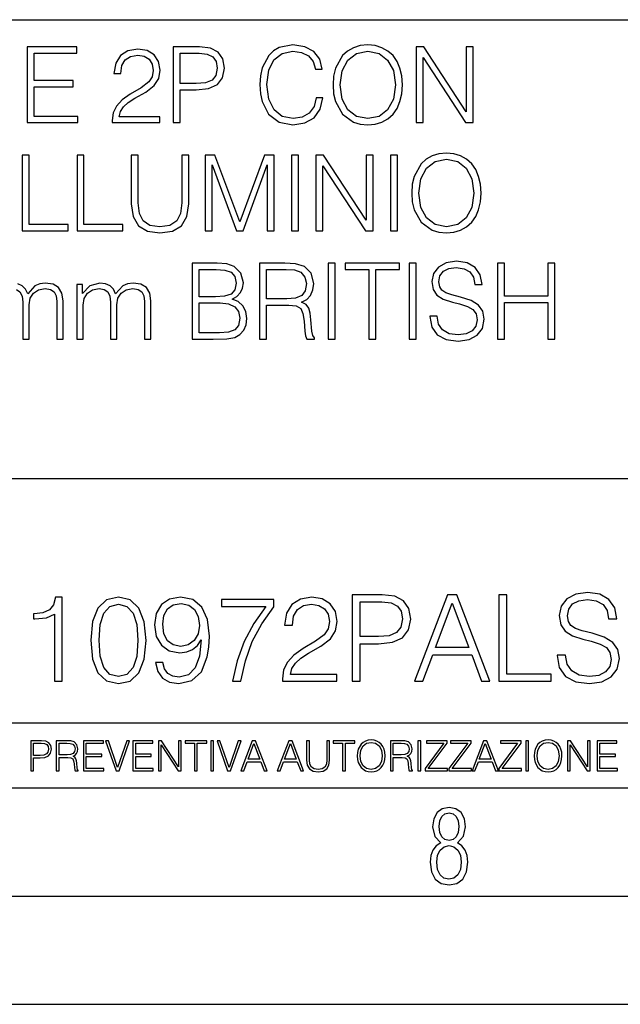
# Model space of a CAD drawing. Extents: x 0 to 420, y 0 to 297.
# Drawn here: x 365 to 393, y 0 to 46 of the extents above; entities that cross this region are included whole.
import ezdxf

# ---------------------------------------------------------------- set-up
doc = ezdxf.new("R2010")
doc.units = 0
doc.layers.get('0').update_dxf_attribs({"linetype": 'CONTINUOUS'})

msp = doc.modelspace()

# ---------------------------------------------------------------- linework, layer by layer
at = {"color": 7}
for p, q in [((234.999802, 45.500252), (410, 45.500252)), ((254.999802, 24.300249), (410, 24.300249)), ((234.999802, 13.00025), (410, 13.00025)), ((25.000401, 9.99976), (410, 9.99976)), ((234.999802, 10.00025), (410, 10.00025)), ((267.5, 4.99976), (415, 4.99976)), ((0, 0), (420, 0)), ((0, 0), (420, 0))]:
    msp.add_line(p, q, dxfattribs=at)
for points in [[(365.532806, 40.74221), (367.883972, 40.74221), (367.883972, 41.029415), (365.854095, 41.029415), (365.854095, 42.397285), (367.655212, 42.397285), (367.655212, 42.68449), (365.854095, 42.68449), (365.854095, 43.955006), (367.825562, 43.955006), (367.825562, 44.24221), (365.532806, 44.24221)], [(369.470917, 40.74221), (371.666321, 40.74221), (371.666321, 41.014812), (369.787323, 41.014812), (369.845734, 41.253338), (369.99176, 41.472393), (370.210815, 41.671974), (370.517517, 41.871555), (371.023773, 42.15876), (371.413208, 42.460567), (371.617645, 42.781849), (371.685791, 43.161545), (371.612793, 43.565575), (371.403442, 43.877121), (371.077301, 44.071835), (370.653809, 44.144852), (370.191345, 44.066967), (369.850616, 43.847912), (369.631561, 43.497425), (369.548798, 43.015507), (369.870087, 43.015507), (369.918762, 43.380596), (370.069672, 43.643463), (370.313049, 43.799232), (370.644073, 43.857647), (370.94101, 43.808971), (371.1698, 43.672668), (371.310974, 43.448746), (371.364502, 43.151806), (371.310974, 42.864601), (371.155212, 42.621208), (370.799835, 42.358345), (370.303314, 42.061405), (369.93335, 41.793671), (369.670502, 41.511333), (369.514709, 41.199791), (369.466034, 40.844437)], [(372.284546, 40.74221), (372.605835, 40.74221), (372.605835, 42.260986), (373.350586, 42.260986), (373.920135, 42.319401), (374.329041, 42.504379), (374.572449, 42.815926), (374.655212, 43.2589), (374.582184, 43.687271), (374.363129, 43.99395), (374.007751, 44.178928), (373.506378, 44.24221), (372.284546, 44.24221)], [(378.895111, 41.886162), (378.79776, 41.482128), (378.578705, 41.180321), (378.252563, 40.995338), (377.833923, 40.932056), (377.327637, 41.034283), (376.947968, 41.33609), (376.704559, 41.832615), (376.621826, 42.504379), (376.704559, 43.166412), (376.943085, 43.648331), (377.317932, 43.945271), (377.824158, 44.047497), (378.223328, 43.989082), (378.539734, 43.823574), (378.758789, 43.560707), (378.861023, 43.219955), (379.177429, 43.219955), (379.060608, 43.677536), (378.783142, 44.028023), (378.364502, 44.251945), (377.824158, 44.334702), (377.191345, 44.208134), (376.928497, 44.057232), (376.704559, 43.847912), (376.397888, 43.273502), (376.315125, 42.908413), (376.290802, 42.499512), (376.315125, 42.080875), (376.397888, 41.715786), (376.699707, 41.131641), (377.18161, 40.766548), (377.814453, 40.644852), (378.374237, 40.732475), (378.802612, 40.971001), (379.084961, 41.360432), (379.211517, 41.886162)], [(379.678833, 42.489777), (379.703186, 42.076008), (379.790802, 41.715786), (380.112061, 41.136509), (380.618347, 40.77142), (380.929871, 40.678928), (381.280365, 40.644852), (381.625977, 40.678928), (381.937531, 40.77142), (382.214996, 40.922321), (382.448669, 41.136509), (382.633636, 41.399372), (382.769928, 41.715786), (382.852692, 42.076008), (382.88678, 42.489777), (382.857544, 42.898678), (382.769928, 43.2589), (382.633636, 43.575314), (382.448669, 43.843044), (382.214996, 44.052364), (381.937531, 44.203266), (381.625977, 44.300625), (381.280365, 44.334702), (380.929871, 44.300625), (380.618347, 44.203266), (380.345734, 44.052364), (380.112061, 43.843044), (379.790802, 43.2589), (379.703186, 42.89381)], [(383.514709, 40.74221), (383.835999, 40.74221), (383.835999, 43.745689), (385.802612, 40.74221), (386.157959, 40.74221), (386.157959, 44.24221), (385.8367, 44.24221), (385.8367, 41.238735), (383.870056, 44.24221), (383.514709, 44.24221)], [(372.605835, 42.548191), (372.605835, 43.955006), (373.49176, 43.955006), (373.861725, 43.911194), (374.11972, 43.78463), (374.27063, 43.570442), (374.324188, 43.263767), (374.260895, 42.927887), (374.085663, 42.708832), (373.783844, 42.582268), (373.355469, 42.548191)], [(380.009857, 42.489777), (380.102356, 43.142071), (380.360352, 43.633728), (380.764374, 43.940403), (381.280365, 44.047497), (381.801208, 43.940403), (382.200378, 43.633728), (382.463257, 43.146938), (382.555756, 42.489777), (382.463257, 41.827747), (382.200378, 41.340958), (381.801208, 41.034283), (381.280365, 40.932056), (380.759491, 41.034283), (380.360352, 41.340958), (380.097473, 41.827747)], [(365.308899, 35.74221), (367.426392, 35.74221), (367.426392, 36.029415), (365.630157, 36.029415), (365.630157, 39.24221), (365.308899, 39.24221)], [(367.840179, 35.74221), (369.957703, 35.74221), (369.957703, 36.029415), (368.161469, 36.029415), (368.161469, 39.24221), (367.840179, 39.24221)], [(370.347137, 39.24221), (370.347137, 36.993252), (370.429901, 36.40424), (370.678162, 35.980736), (371.091919, 35.732475), (371.676086, 35.644852), (372.255341, 35.732475), (372.669128, 35.980736), (372.922241, 36.40424), (373.009857, 36.993252), (373.009857, 39.24221), (372.688599, 39.24221), (372.688599, 37.037064), (372.630188, 36.54541), (372.450073, 36.199791), (372.138519, 35.995338), (371.676086, 35.932056), (371.20874, 35.995338), (370.897217, 36.199791), (370.721954, 36.54541), (370.668427, 37.037064), (370.668427, 39.24221)], [(373.759521, 35.74221), (374.080811, 35.74221), (374.080811, 38.794365), (375.219879, 35.74221), (375.516815, 35.74221), (376.631561, 38.794365), (376.631561, 35.74221), (376.95285, 35.74221), (376.95285, 39.24221), (376.500122, 39.24221), (375.365906, 36.160847), (374.212219, 39.24221), (373.759521, 39.24221)], [(377.756042, 35.74221), (378.077332, 35.74221), (378.077332, 39.24221), (377.756042, 39.24221)], [(378.885376, 35.74221), (379.206665, 35.74221), (379.206665, 38.745689), (381.173279, 35.74221), (381.528625, 35.74221), (381.528625, 39.24221), (381.207367, 39.24221), (381.207367, 36.238735), (379.240723, 39.24221), (378.885376, 39.24221)], [(382.3367, 35.74221), (382.65799, 35.74221), (382.65799, 39.24221), (382.3367, 39.24221)], [(383.315155, 37.489777), (383.339478, 37.076008), (383.427124, 36.715786), (383.748383, 36.136509), (384.254639, 35.77142), (384.566193, 35.678928), (384.916687, 35.644852), (385.262299, 35.678928), (385.573853, 35.77142), (385.851318, 35.922321), (386.084961, 36.136509), (386.269958, 36.399372), (386.40625, 36.715786), (386.489014, 37.076008), (386.523071, 37.489777), (386.493866, 37.898678), (386.40625, 38.2589), (386.269958, 38.575314), (386.084961, 38.843044), (385.851318, 39.052364), (385.573853, 39.203266), (385.262299, 39.300625), (384.916687, 39.334702), (384.566193, 39.300625), (384.254639, 39.203266), (383.982056, 39.052364), (383.748383, 38.843044), (383.427124, 38.2589), (383.339478, 37.89381)], [(383.646179, 37.489777), (383.738647, 38.142071), (383.996643, 38.633728), (384.400696, 38.940403), (384.916687, 39.047497), (385.437531, 38.940403), (385.8367, 38.633728), (386.099579, 38.146938), (386.192078, 37.489777), (386.099579, 36.827747), (385.8367, 36.340958), (385.437531, 36.034283), (384.916687, 35.932056), (384.395813, 36.034283), (383.996643, 36.340958), (383.733795, 36.827747)], [(373.165649, 30.74221), (374.134338, 30.74221), (374.762299, 30.751945), (375.141998, 30.820097), (375.370789, 30.951529), (375.546021, 31.151112), (375.653137, 31.394505), (375.692078, 31.686577), (375.643402, 32.012726), (375.50708, 32.280457), (375.292908, 32.475174), (375.010559, 32.592003), (375.229614, 32.713699), (375.395142, 32.888943), (375.492493, 33.098259), (375.531433, 33.346523), (375.419464, 33.789497), (375.10791, 34.101044), (374.767181, 34.213005), (374.324188, 34.24221), (373.165649, 34.24221)], [(376.281067, 30.74221), (376.602356, 30.74221), (376.602356, 32.309666), (377.624634, 32.309666), (377.970245, 32.275589), (378.179565, 32.15876), (378.286652, 31.929972), (378.34021, 31.56488), (378.37915, 31.102432), (378.408356, 30.883379), (378.457031, 30.74221), (378.812378, 30.74221), (378.812378, 30.79089), (378.739349, 30.902851), (378.700409, 31.112169), (378.656616, 31.637899), (378.622528, 31.934839), (378.559265, 32.163628), (378.432678, 32.334003), (378.218506, 32.450832), (378.457031, 32.577396), (378.637146, 32.762379), (378.744232, 33.010639), (378.783173, 33.312447), (378.671204, 33.779762), (378.354797, 34.101044), (377.945892, 34.22274), (377.449371, 34.24221), (376.281067, 34.24221)], [(379.454956, 30.74221), (379.776215, 30.74221), (379.776215, 34.24221), (379.454956, 34.24221)], [(381.329071, 30.74221), (381.65033, 30.74221), (381.65033, 33.955006), (382.740753, 33.955006), (382.740753, 34.24221), (380.238647, 34.24221), (380.238647, 33.955006), (381.329071, 33.955006)], [(383.198334, 30.74221), (383.519592, 30.74221), (383.519592, 34.24221), (383.198334, 34.24221)], [(384.157288, 31.803406), (384.157288, 31.779068), (384.240051, 31.29228), (384.493195, 30.936926), (384.9021, 30.722738), (385.461884, 30.644854), (385.963287, 30.717871), (386.342987, 30.917454), (386.581512, 31.233866), (386.669128, 31.65737), (386.600983, 32.032196), (386.401398, 32.314533), (386.060638, 32.523853), (385.56897, 32.68449), (385.160095, 32.786716), (384.892334, 32.87434), (384.71225, 32.996037), (384.605164, 33.161545), (384.571075, 33.385464), (384.619751, 33.662933), (384.775513, 33.872253), (385.028656, 33.998817), (385.374268, 34.047497), (385.734497, 33.99395), (386.00708, 33.843044), (386.172607, 33.599651), (386.235901, 33.268635), (386.566895, 33.268635), (386.479279, 33.71648), (386.245605, 34.052364), (385.880524, 34.261681), (385.388855, 34.334702), (384.906952, 34.261681), (384.546722, 34.071835), (384.317932, 33.774895), (384.240051, 33.395203), (384.298462, 33.025242), (384.473724, 32.767246), (384.77066, 32.582268), (385.194153, 32.445965), (385.525177, 32.363213), (385.890259, 32.246384), (386.143402, 32.105213), (386.289429, 31.905632), (386.338104, 31.623295), (386.279694, 31.33609), (386.109314, 31.117037), (385.836731, 30.975868), (385.466766, 30.932058), (385.048126, 30.990473), (384.741455, 31.160847), (384.551605, 31.433449), (384.488312, 31.803406)], [(387.277588, 30.74221), (387.598877, 30.74221), (387.598877, 32.43623), (389.604431, 32.43623), (389.604431, 30.74221), (389.92572, 30.74221), (389.92572, 34.24221), (389.604431, 34.24221), (389.604431, 32.723434), (387.598877, 32.723434), (387.598877, 34.24221), (387.277588, 34.24221)], [(374.265778, 33.955006), (374.674683, 33.9258), (374.966766, 33.828442), (375.141998, 33.633728), (375.200409, 33.327049), (375.137146, 33.010639), (374.961884, 32.820793), (374.660095, 32.723434), (374.236572, 32.699097), (373.486938, 32.699097), (373.486938, 33.955006)], [(376.602356, 32.59687), (376.602356, 33.955006), (377.512665, 33.955006), (377.892334, 33.935535), (378.189301, 33.833309), (378.37915, 33.609386), (378.452148, 33.302711), (378.393738, 32.976562), (378.228241, 32.757511), (377.94104, 32.630943), (377.532135, 32.59687)], [(367.825592, 30.74221), (368.117676, 30.74221), (368.117676, 32.304798), (368.171204, 32.616341), (368.322113, 32.859734), (368.555786, 33.015507), (368.862457, 33.073921), (369.0961, 33.034977), (369.261597, 32.918148), (369.358978, 32.723434), (369.393036, 32.450832), (369.393036, 30.74221), (369.68512, 30.74221), (369.68512, 32.324268), (369.733795, 32.626076), (369.884705, 32.864601), (370.118347, 33.015507), (370.425049, 33.073921), (370.668427, 33.034977), (370.838806, 32.927887), (370.931274, 32.742905), (370.96051, 32.480042), (370.96051, 30.74221), (371.252563, 30.74221), (371.252563, 32.504379), (371.199036, 32.864601), (371.048126, 33.122601), (370.790131, 33.278374), (370.434753, 33.331917), (370.176758, 33.297844), (369.95285, 33.205353), (369.621826, 32.835396), (369.524475, 33.044716), (369.368713, 33.200485), (369.159393, 33.297844), (368.901398, 33.331917), (368.429199, 33.205353), (368.098206, 32.849998), (368.098206, 33.268635), (367.825592, 33.268635)], [(373.486938, 31.029415), (373.486938, 32.411892), (374.455627, 32.411892), (374.845062, 32.363213), (375.132263, 32.231781), (375.302643, 32.007858), (375.361053, 31.701181), (375.302643, 31.370167), (375.132263, 31.165716), (374.845062, 31.058622), (374.431274, 31.029415)], [(366.793213, 14.928769), (367.1604, 14.928769), (367.1604, 18.817503), (366.837708, 18.817503), (366.754272, 18.467016), (366.570679, 18.227795), (366.264709, 18.088713), (365.853027, 18.04977), (365.83078, 18.04977), (365.83078, 17.810549), (365.886414, 17.810549), (366.43161, 17.860619), (366.793213, 18.027517)], [(368.478882, 16.820286), (368.562347, 15.952414), (368.807129, 15.323762), (369.207672, 14.945459), (369.752869, 14.817504), (370.292511, 14.939896), (370.698639, 15.323762), (370.94342, 15.94685), (371.03244, 16.814722), (370.94342, 17.677031), (370.698639, 18.305681), (370.292511, 18.683985), (369.752869, 18.817503), (369.207672, 18.689548), (368.807129, 18.311245), (368.562347, 17.682594)], [(371.805725, 15.802204), (371.46637, 15.802204), (371.572083, 15.384958), (371.794617, 15.073415), (372.117279, 14.884263), (372.54007, 14.817504), (373.146484, 14.956586), (373.591553, 15.368268), (373.864136, 16.058115), (373.930908, 16.497614), (373.95871, 17.009438), (373.86972, 17.788296), (373.6138, 18.355751), (373.190979, 18.700674), (372.623535, 18.817503), (372.122833, 18.722927), (371.744537, 18.47258), (371.50531, 18.06646), (371.421875, 17.543512), (371.499756, 16.99831), (371.738983, 16.59219), (372.10614, 16.336279), (372.590149, 16.247267), (372.912811, 16.280647), (373.185425, 16.397476), (373.407959, 16.581064), (373.580414, 16.836975), (373.496979, 16.085932), (373.302246, 15.546293), (372.990723, 15.21806), (372.567902, 15.112357), (372.273041, 15.156864), (372.044952, 15.290382), (371.889191, 15.501787)], [(375.026855, 14.928769), (375.41629, 14.928769), (375.622131, 15.874527), (375.93924, 16.764652), (376.378754, 17.588018), (376.940643, 18.366879), (376.940643, 18.706238), (374.520599, 18.706238), (374.520599, 18.378004), (376.567902, 18.378004), (376.011566, 17.593582), (375.566498, 16.759089), (375.238281, 15.868964)], [(377.341187, 14.928769), (379.85025, 14.928769), (379.85025, 15.240313), (377.70282, 15.240313), (377.769562, 15.512914), (377.936462, 15.763262), (378.186829, 15.991356), (378.537292, 16.21945), (379.115875, 16.547684), (379.560944, 16.892609), (379.794617, 17.259785), (379.872498, 17.69372), (379.789032, 18.155474), (379.549805, 18.511522), (379.177094, 18.734055), (378.693085, 18.817503), (378.164551, 18.728491), (377.775146, 18.478144), (377.52478, 18.077587), (377.430206, 17.526821), (377.797394, 17.526821), (377.853027, 17.944069), (378.025482, 18.244486), (378.30365, 18.42251), (378.681946, 18.489269), (379.021301, 18.433638), (379.282776, 18.277864), (379.444122, 18.021954), (379.50531, 17.682594), (379.444122, 17.354361), (379.266083, 17.076197), (378.859985, 16.77578), (378.292511, 16.436419), (377.86972, 16.130438), (377.569305, 15.807768), (377.391266, 15.451717), (377.335632, 15.045598)], [(380.556763, 14.928769), (380.92395, 14.928769), (380.92395, 16.664513), (381.775146, 16.664513), (382.426025, 16.731272), (382.893341, 16.942677), (383.171509, 17.298727), (383.266083, 17.804985), (383.182648, 18.294556), (382.932312, 18.645042), (382.526184, 18.856447), (381.953156, 18.928768), (380.556763, 18.928768)], [(383.444122, 14.928769), (383.827972, 14.928769), (384.28418, 16.152691), (386.08667, 16.152691), (386.537292, 14.928769), (386.921173, 14.928769), (385.402405, 18.928768), (384.962891, 18.928768)], [(387.343994, 14.928769), (389.764008, 14.928769), (389.764008, 15.257003), (387.711151, 15.257003), (387.711151, 18.928768), (387.343994, 18.928768)], [(390.042175, 16.141565), (390.042175, 16.113749), (390.136749, 15.55742), (390.426025, 15.1513), (390.893341, 14.906516), (391.533142, 14.817504), (392.10614, 14.900952), (392.5401, 15.129047), (392.812683, 15.490661), (392.912842, 15.974667), (392.83493, 16.403038), (392.606842, 16.72571), (392.217407, 16.964931), (391.655518, 17.14852), (391.188202, 17.265348), (390.882233, 17.365486), (390.676392, 17.504568), (390.553986, 17.69372), (390.515045, 17.949631), (390.570679, 18.266739), (390.748718, 18.50596), (391.037994, 18.650604), (391.432983, 18.706238), (391.844666, 18.645042), (392.156219, 18.47258), (392.345367, 18.194416), (392.417694, 17.816113), (392.79599, 17.816113), (392.695862, 18.327934), (392.428833, 18.711802), (392.011566, 18.951023), (391.449677, 19.034472), (390.898926, 18.951023), (390.487244, 18.734055), (390.225769, 18.394693), (390.136749, 17.960758), (390.203491, 17.537949), (390.403778, 17.243095), (390.743134, 17.031691), (391.227142, 16.875917), (391.605469, 16.781342), (392.022705, 16.647823), (392.311981, 16.486488), (392.478882, 16.258394), (392.534515, 15.935723), (392.467773, 15.60749), (392.273041, 15.357141), (391.961517, 15.195807), (391.538696, 15.145737), (391.060242, 15.212497), (390.709778, 15.407211), (390.492798, 15.718755), (390.420471, 16.141565)], [(368.857178, 16.820286), (368.907257, 17.554638), (369.074158, 18.077587), (369.352325, 18.383568), (369.752869, 18.489269), (370.147888, 18.383568), (370.43161, 18.077587), (370.598511, 17.554638), (370.654144, 16.820286), (370.598511, 16.074806), (370.43161, 15.55742), (370.147888, 15.245876), (369.752869, 15.145737), (369.352325, 15.245876), (369.074158, 15.55742), (368.907257, 16.080368)], [(371.800171, 17.560202), (371.85025, 17.966322), (372.017151, 18.272303), (372.278625, 18.455891), (372.651337, 18.52265), (373.001831, 18.450327), (373.26886, 18.244486), (373.441345, 17.921816), (373.502533, 17.504568), (373.43576, 17.115139), (373.257751, 16.814722), (372.985138, 16.608881), (372.640228, 16.542122), (372.28418, 16.608881), (372.017151, 16.803595), (371.855804, 17.120703)], [(380.92395, 16.992746), (380.92395, 18.600536), (381.936462, 18.600536), (382.359283, 18.550467), (382.654144, 18.405821), (382.826599, 18.161036), (382.887787, 17.810549), (382.81546, 17.426683), (382.615204, 17.176334), (382.270264, 17.031691), (381.780701, 16.992746)], [(384.406555, 16.480925), (385.179871, 18.539339), (385.95871, 16.480925)], [(365.704987, 10.781829), (365.833496, 10.781829), (365.833496, 11.389339), (366.131409, 11.389339), (366.359253, 11.412705), (366.522797, 11.486697), (366.620148, 11.611315), (366.653259, 11.788505), (366.624023, 11.959854), (366.536438, 12.082524), (366.394287, 12.156516), (366.193726, 12.181828), (365.704987, 12.181828)], [(365.833496, 11.504221), (365.833496, 12.066947), (366.187866, 12.066947), (366.335876, 12.049423), (366.439087, 11.998796), (366.49942, 11.913122), (366.520844, 11.790452), (366.495544, 11.656098), (366.425415, 11.568477), (366.304718, 11.517851), (366.133362, 11.504221)], [(366.881073, 10.781829), (367.009583, 10.781829), (367.009583, 11.408811), (367.418488, 11.408811), (367.556732, 11.395181), (367.640442, 11.348449), (367.683289, 11.256933), (367.704712, 11.110897), (367.720276, 10.925918), (367.731995, 10.838296), (367.751465, 10.781829), (367.893585, 10.781829), (367.893585, 10.8013), (367.86438, 10.846085), (367.848816, 10.929812), (367.831299, 11.140104), (367.817627, 11.258881), (367.792328, 11.350396), (367.741699, 11.418547), (367.656036, 11.465278), (367.751465, 11.515904), (367.823486, 11.589895), (367.866333, 11.6892), (367.881897, 11.809923), (367.837097, 11.99685), (367.710571, 12.125361), (367.546997, 12.17404), (367.348389, 12.181828), (366.881073, 12.181828)], [(367.009583, 11.523693), (367.009583, 12.066947), (367.373718, 12.066947), (367.525574, 12.059158), (367.644348, 12.018269), (367.720276, 11.928699), (367.749512, 11.806029), (367.726135, 11.67557), (367.659912, 11.587949), (367.545044, 11.537323), (367.38147, 11.523693)], [(368.140869, 10.781829), (369.08136, 10.781829), (369.08136, 10.89671), (368.269409, 10.89671), (368.269409, 11.443859), (368.989838, 11.443859), (368.989838, 11.558742), (368.269409, 11.558742), (368.269409, 12.066947), (369.057983, 12.066947), (369.057983, 12.181828), (368.140869, 12.181828)], [(369.647949, 10.781829), (369.786224, 10.781829), (370.271057, 12.181828), (370.140594, 12.181828), (369.718079, 10.94539), (369.295532, 12.181828), (369.161194, 12.181828)], [(370.424896, 10.781829), (371.365356, 10.781829), (371.365356, 10.89671), (370.553406, 10.89671), (370.553406, 11.443859), (371.273865, 11.443859), (371.273865, 11.558742), (370.553406, 11.558742), (370.553406, 12.066947), (371.34198, 12.066947), (371.34198, 12.181828), (370.424896, 12.181828)], [(371.602905, 10.781829), (371.731445, 10.781829), (371.731445, 11.98322), (372.518066, 10.781829), (372.660217, 10.781829), (372.660217, 12.181828), (372.531708, 12.181828), (372.531708, 10.980438), (371.745056, 12.181828), (371.602905, 12.181828)], [(373.271606, 10.781829), (373.400146, 10.781829), (373.400146, 12.066947), (373.836304, 12.066947), (373.836304, 12.181828), (372.835449, 12.181828), (372.835449, 12.066947), (373.271606, 12.066947)], [(374.019348, 10.781829), (374.147827, 10.781829), (374.147827, 12.181828), (374.019348, 12.181828)], [(374.80011, 10.781829), (374.938385, 10.781829), (375.423218, 12.181828), (375.292755, 12.181828), (374.870239, 10.94539), (374.447693, 12.181828), (374.313354, 12.181828)], [(375.41156, 10.781829), (375.545898, 10.781829), (375.705566, 11.210201), (376.336426, 11.210201), (376.494141, 10.781829), (376.62851, 10.781829), (376.096924, 12.181828), (375.943115, 12.181828)], [(375.748413, 11.325084), (376.019043, 12.045528), (376.291656, 11.325084)], [(377.097778, 10.781829), (377.232117, 10.781829), (377.391785, 11.210201), (378.022675, 11.210201), (378.180389, 10.781829), (378.314758, 10.781829), (377.783173, 12.181828), (377.629333, 12.181828)], [(377.434631, 11.325084), (377.705292, 12.045528), (377.977905, 11.325084)], [(378.453003, 12.181828), (378.453003, 11.282246), (378.486084, 11.046641), (378.585388, 10.877239), (378.750916, 10.777935), (378.984558, 10.742886), (379.216278, 10.777935), (379.381775, 10.877239), (379.483032, 11.046641), (379.518066, 11.282246), (379.518066, 12.181828), (379.389587, 12.181828), (379.389587, 11.29977), (379.366211, 11.103108), (379.294159, 10.964861), (379.169556, 10.88308), (378.984558, 10.857768), (378.797638, 10.88308), (378.673035, 10.964861), (378.602905, 11.103108), (378.581512, 11.29977), (378.581512, 12.181828)], [(380.117798, 10.781829), (380.246338, 10.781829), (380.246338, 12.066947), (380.682495, 12.066947), (380.682495, 12.181828), (379.681641, 12.181828), (379.681641, 12.066947), (380.117798, 12.066947)], [(380.79541, 11.480855), (380.805176, 11.315348), (380.84021, 11.171259), (380.968719, 10.939548), (381.171204, 10.793511), (381.295837, 10.756516), (381.436035, 10.742886), (381.57428, 10.756516), (381.698914, 10.793511), (381.809875, 10.853873), (381.903351, 10.939548), (381.977356, 11.044694), (382.03186, 11.171259), (382.064941, 11.315348), (382.078613, 11.480855), (382.066895, 11.644416), (382.03186, 11.788505), (381.977356, 11.91507), (381.903351, 12.022162), (381.809875, 12.10589), (381.698914, 12.166252), (381.57428, 12.205194), (381.436035, 12.218824), (381.295837, 12.205194), (381.171204, 12.166252), (381.062195, 12.10589), (380.968719, 12.022162), (380.84021, 11.788505), (380.805176, 11.642468)], [(380.927826, 11.480855), (380.964844, 11.741774), (381.068024, 11.938436), (381.229614, 12.061106), (381.436035, 12.103943), (381.644379, 12.061106), (381.804047, 11.938436), (381.90918, 11.74372), (381.946167, 11.480855), (381.90918, 11.216043), (381.804047, 11.021328), (381.644379, 10.898658), (381.436035, 10.857768), (381.227692, 10.898658), (381.068024, 11.021328), (380.962891, 11.216043)], [(382.329773, 10.781829), (382.458313, 10.781829), (382.458313, 11.408811), (382.867188, 11.408811), (383.005432, 11.395181), (383.089172, 11.348449), (383.132019, 11.256933), (383.153442, 11.110897), (383.169006, 10.925918), (383.180695, 10.838296), (383.200165, 10.781829), (383.342285, 10.781829), (383.342285, 10.8013), (383.31311, 10.846085), (383.297516, 10.929812), (383.279999, 11.140104), (383.266357, 11.258881), (383.241028, 11.350396), (383.19043, 11.418547), (383.104736, 11.465278), (383.200165, 11.515904), (383.272217, 11.589895), (383.315033, 11.6892), (383.330627, 11.809923), (383.285828, 11.99685), (383.159271, 12.125361), (382.995728, 12.17404), (382.797119, 12.181828), (382.329773, 12.181828)], [(382.458313, 11.523693), (382.458313, 12.066947), (382.822418, 12.066947), (382.974304, 12.059158), (383.093079, 12.018269), (383.169006, 11.928699), (383.198212, 11.806029), (383.174866, 11.67557), (383.108643, 11.587949), (382.993774, 11.537323), (382.8302, 11.523693)], [(383.599335, 10.781829), (383.727844, 10.781829), (383.727844, 12.181828), (383.599335, 12.181828)], [(383.928406, 10.781829), (384.96817, 10.781829), (384.96817, 10.89671), (384.080261, 10.89671), (384.954529, 12.070842), (384.954529, 12.181828), (383.994598, 12.181828), (383.994598, 12.066947), (384.794861, 12.066947), (383.928406, 10.900605)], [(385.036316, 10.781829), (386.076111, 10.781829), (386.076111, 10.89671), (385.188202, 10.89671), (386.062469, 12.070842), (386.062469, 12.181828), (385.102539, 12.181828), (385.102539, 12.066947), (385.902802, 12.066947), (385.036316, 10.900605)], [(386.10141, 10.781829), (386.235779, 10.781829), (386.395447, 11.210201), (387.026306, 11.210201), (387.184021, 10.781829), (387.318359, 10.781829), (386.786804, 12.181828), (386.632996, 12.181828)], [(386.438263, 11.325084), (386.708923, 12.045528), (386.981506, 11.325084)], [(387.343689, 10.781829), (388.383484, 10.781829), (388.383484, 10.89671), (387.495575, 10.89671), (388.369843, 12.070842), (388.369843, 12.181828), (387.409912, 12.181828), (387.409912, 12.066947), (388.210175, 12.066947), (387.343689, 10.900605)], [(388.584045, 10.781829), (388.712524, 10.781829), (388.712524, 12.181828), (388.584045, 12.181828)], [(388.975403, 11.480855), (388.985138, 11.315348), (389.020203, 11.171259), (389.148682, 10.939548), (389.351196, 10.793511), (389.47583, 10.756516), (389.616028, 10.742886), (389.754272, 10.756516), (389.878876, 10.793511), (389.989868, 10.853873), (390.083313, 10.939548), (390.157318, 11.044694), (390.211853, 11.171259), (390.244934, 11.315348), (390.258575, 11.480855), (390.246887, 11.644416), (390.211853, 11.788505), (390.157318, 11.91507), (390.083313, 12.022162), (389.989868, 12.10589), (389.878876, 12.166252), (389.754272, 12.205194), (389.616028, 12.218824), (389.47583, 12.205194), (389.351196, 12.166252), (389.242157, 12.10589), (389.148682, 12.022162), (389.020203, 11.788505), (388.985138, 11.642468)], [(389.107788, 11.480855), (389.144806, 11.741774), (389.247986, 11.938436), (389.409607, 12.061106), (389.616028, 12.103943), (389.824341, 12.061106), (389.984009, 11.938436), (390.089172, 11.74372), (390.12616, 11.480855), (390.089172, 11.216043), (389.984009, 11.021328), (389.824341, 10.898658), (389.616028, 10.857768), (389.407654, 10.898658), (389.247986, 11.021328), (389.142853, 11.216043)], [(390.509766, 10.781829), (390.638275, 10.781829), (390.638275, 11.98322), (391.424927, 10.781829), (391.567078, 10.781829), (391.567078, 12.181828), (391.438538, 12.181828), (391.438538, 10.980438), (390.651917, 12.181828), (390.509766, 12.181828)], [(391.880554, 10.781829), (392.821014, 10.781829), (392.821014, 10.89671), (392.009064, 10.89671), (392.009064, 11.443859), (392.729492, 11.443859), (392.729492, 11.558742), (392.009064, 11.558742), (392.009064, 12.066947), (392.797668, 12.066947), (392.797668, 12.181828), (391.880554, 12.181828)], [(384.656067, 7.458982), (384.444672, 7.32274), (384.294342, 7.125424), (384.200378, 6.871733), (384.17218, 6.566364), (384.228577, 6.115357), (384.402374, 5.786499), (384.674866, 5.584485), (385.041321, 5.514015), (385.403046, 5.584485), (385.675537, 5.786499), (385.844666, 6.115357), (385.905731, 6.566364), (385.872864, 6.871733), (385.7836, 7.125424), (385.628571, 7.32274), (385.421844, 7.458982), (385.708435, 7.764351), (385.802399, 8.201263), (385.746002, 8.577103), (385.595673, 8.858982), (385.356079, 9.037505), (385.041321, 9.098579), (384.721863, 9.037505), (384.482269, 8.858982), (384.331909, 8.577103), (384.280243, 8.201263), (384.374207, 7.759653)], [(385.497009, 8.220056), (385.464142, 7.942874), (385.374878, 7.740861), (385.229248, 7.614015), (385.041321, 7.571733), (384.843994, 7.614015), (384.703064, 7.740861), (384.6091, 7.942874), (384.580902, 8.220056), (384.6091, 8.483143), (384.703064, 8.680458), (384.848694, 8.802606), (385.041321, 8.844888), (385.229248, 8.802606), (385.374878, 8.680458), (385.464142, 8.483143)], [(385.605072, 6.566364), (385.562805, 6.228109), (385.450043, 5.979116), (385.266815, 5.82878), (385.022522, 5.777102), (384.797028, 5.82878), (384.623199, 5.983814), (384.510437, 6.232807), (384.47287, 6.571062), (384.510437, 6.885827), (384.627899, 7.125424), (384.811127, 7.27576), (385.041321, 7.332136), (385.266815, 7.27576), (385.445343, 7.125424), (385.562805, 6.885827)]]:
    msp.add_lwpolyline(points, close=True, dxfattribs=at)
msp.add_lwpolyline([(365.036316, 33.034977), (365.201813, 32.918148), (365.299164, 32.723434), (365.333252, 32.450832), (365.333252, 30.74221), (365.625305, 30.74221), (365.625305, 32.324268), (365.673981, 32.626076), (365.82489, 32.864601), (366.058533, 33.015507), (366.365234, 33.073921), (366.608612, 33.034977), (366.778992, 32.927887), (366.87149, 32.742905), (366.900696, 32.480042), (366.900696, 30.74221), (367.192749, 30.74221), (367.192749, 32.504379), (367.139221, 32.864601), (366.988312, 33.122601), (366.730316, 33.278374), (366.374969, 33.331917), (366.116974, 33.297844), (365.893036, 33.205353), (365.562012, 32.835396), (365.464661, 33.044716), (365.308899, 33.200485), (365.099579, 33.297844)], dxfattribs=at)

doc.saveas('drawing.dxf')
